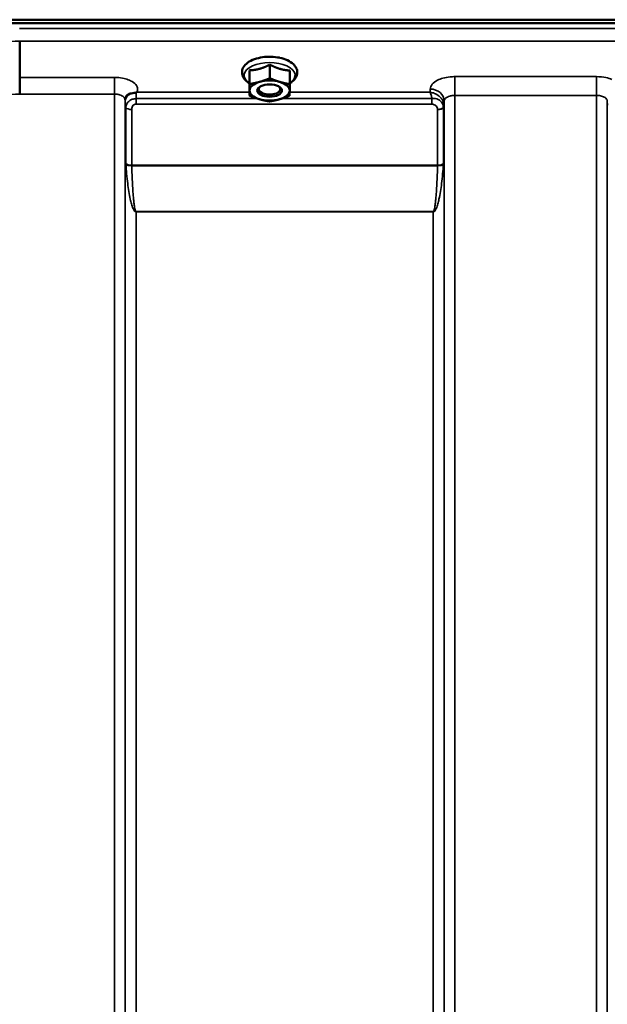
# Model space of a CAD drawing. Units: millimetres. Extents: x 100 to 8300, y -8 to 5931.
# Drawn here: x 4581 to 4771, y 2304 to 2623 of the extents above; entities that cross this region are included whole.
import ezdxf

# ---------------------------------------------------------------- set-up
doc = ezdxf.new("R2010")
doc.units = ezdxf.units.MM
doc.header["$LTSCALE"] = 20
doc.layers.add('Visible (ISO)', color=7, linetype='Continuous', lineweight=50)
doc.layers.add('Visible Narrow (ISO)', color=7, linetype='Continuous', lineweight=35)

msp = doc.modelspace()

# ---------------------------------------------------------------- linework, layer by layer
at = {"layer": 'Visible (ISO)'}
for p, q in [((4402.23, 2622.56), (5397.94, 2622.56)), ((5397.24, 2621.45), (4402.92, 2621.45)), ((4580.58, 2615.61), (4580.58, 2615.61)), ((4580.58, 2615.61), (4580.58, 2603.87)), ((4664.46, 2610.35), (4664.2, 2610.35)), ((4655.11, 2606.15), (4655.11, 2601.74)), ((4661.65, 2607.99), (4661.65, 2603.58)), ((4668.11, 2606.09), (4668.11, 2601.68)), ((4580.58, 2603.87), (4580.58, 2603.87)), ((4655.05, 2602.39), (4655.05, 2597.98)), ((4658.72, 2599.02), (4658.72, 2599.02)), ((4664.44, 2599.02), (4664.44, 2599.02))]:
    msp.add_line(p, q, dxfattribs=at)
for centre, major_axis, start_param, end_param in [((4661.58, 2599.6), (-6.5, 0), 4.180064, 5.227261), ((4661.58, 2599.6), (-6.5, 0), 6.274459, 7.321656), ((4661.58, 2599.6), (-6.5, 0), 5.227261, 6.274459), ((4661.58, 2600.03), (3.5, 0), 2.62378, 6.800998), ((4661.58, 2599.6), (6.5, 0), 5.227261, 6.274459), ((4661.58, 2599.6), (6.5, 0), 6.274459, 7.321656), ((4661.58, 2599.6), (6.5, 0), 4.180064, 5.227261)]:
    msp.add_ellipse(centre, major_axis=major_axis, ratio=0.5, start_param=start_param, end_param=end_param, dxfattribs=at)
msp.add_ellipse((4661.58, 2599.6), major_axis=(4, 0), ratio=0.5, dxfattribs=at)
for points, knots in [([(4668.11, 2601.95), (4668.41, 2602.13), (4668.68, 2602.32), (4669.51, 2602.99), (4669.98, 2603.55), (4670.47, 2604.7), (4670.57, 2605.26), (4670.47, 2606.29), (4670.3, 2606.76), (4669.75, 2607.69), (4669.34, 2608.13), (4668.27, 2608.98), (4667.56, 2609.36), (4665.98, 2609.97), (4665.09, 2610.21), (4663.25, 2610.51), (4662.3, 2610.57), (4660.42, 2610.55), (4659.48, 2610.46), (4657.69, 2610.11), (4656.84, 2609.86), (4655.3, 2609.21), (4654.61, 2608.8), (4653.5, 2607.82), (4653.07, 2607.25), (4652.65, 2606.09), (4652.59, 2605.55), (4652.74, 2604.53), (4652.93, 2604.06), (4653.53, 2603.14), (4653.97, 2602.7), (4654.66, 2602.2), (4654.85, 2602.07), (4655.05, 2601.95)], [0.878243, 0.878243, 0.878243, 0.878243, 1.026975, 1.026975, 1.367365, 1.367365, 1.629423, 1.629423, 1.865348, 1.865348, 2.146672, 2.146672, 2.488694, 2.488694, 2.836749, 2.836749, 3.17718, 3.17718, 3.515243, 3.515243, 3.856525, 3.856525, 4.205557, 4.205557, 4.540978, 4.540978, 4.795723, 4.795723, 5.033665, 5.033665, 5.322394, 5.322394, 5.422396, 5.422396, 5.422396, 5.422396]), ([(4664.73, 2610.33), (4664.73, 2610.33), (4664.73, 2610.33), (4664.67, 2610.34), (4664.61, 2610.35), (4664.52, 2610.35), (4664.49, 2610.35), (4664.46, 2610.35)], [-0.00021106, -0.00021106, -0.00021106, -0.00021106, 0, 0, 0.01711729, 0.01711729, 0.02661814, 0.02661814, 0.02661814, 0.02661814]), ([(4580.58, 2603.87), (4580.58, 2603.6), (4580.58, 2603.25), (4580.59, 2602.42), (4580.6, 2601.95), (4580.62, 2600.94), (4580.62, 2600.42), (4580.65, 2599.4), (4580.66, 2598.92), (4580.67, 2598.48), (4580.67, 2598.47), (4580.67, 2598.47)], [0, 0, 0, 0, 0.1562232, 0.1562232, 0.3124676, 0.3124676, 0.468751, 0.468751, 0.6195033, 0.6195033, 0.621029, 0.621029, 0.621029, 0.621029]), ([(4615.01, 2597.55), (4614.99, 2597.51), (4614.97, 2597.47), (4614.93, 2597.38), (4614.9, 2597.33), (4614.86, 2597.21), (4614.85, 2597.15), (4614.81, 2597.02), (4614.8, 2596.95), (4614.78, 2596.81), (4614.78, 2596.73), (4614.77, 2596.66)], [-1.3858089, -1.3858089, -1.3858089, -1.3858089, -1.3444711, -1.3444711, -1.3031332, -1.3031332, -1.2617954, -1.2617954, -1.2204576, -1.2204576, -1.1791197, -1.1791197, -1.1791197, -1.1791197]), ([(4614.77, 2596.66), (4614.77, 2596.65), (4614.77, 2596.64), (4614.77, 2596.63), (4614.77, 2596.63), (4614.77, 2596.63)], [0.88725198, 0.88725198, 0.88725198, 0.88725198, 0.89839691, 0.89839691, 0.89983277, 0.89983277, 0.89983277, 0.89983277]), ([(4616.7, 2598.7), (4616.26, 2598.6), (4615.88, 2598.42), (4615.32, 2597.98), (4615.14, 2597.76), (4615.01, 2597.55)], [0, 0, 0, 0, 0.1555044, 0.1555044, 0.281759, 0.281759, 0.281759, 0.281759]), ([(4618.29, 2598.95), (4618.26, 2598.94), (4618.23, 2598.93), (4618.14, 2598.91), (4618.08, 2598.9), (4617.91, 2598.87), (4617.79, 2598.86), (4617.37, 2598.82), (4617.04, 2598.78), (4616.7, 2598.7)], [0, 0, 0, 0, 0.010789, 0.010789, 0.0290266, 0.0290266, 0.0609789, 0.0609789, 0.1272675, 0.1272675, 0.1272675, 0.1272675]), ([(4618.5, 2599.04), (4618.49, 2599.03), (4618.49, 2599.03), (4618.42, 2599.01), (4618.36, 2598.98), (4618.29, 2598.95)], [-0.00150037, -0.00150037, -0.00150037, -0.00150037, 0, 0, 0.02478172, 0.02478172, 0.02478172, 0.02478172])]:
    msp.add_open_spline(points, degree=3, knots=knots, dxfattribs=at)
msp.add_open_spline([(4664.37, 2610.35), (4664.45, 2610.33), (4664.53, 2610.31), (4664.6, 2610.28)], degree=3, dxfattribs=at)
for points, weights in [([(4655.08, 2603.86), (4655.1, 2604.74), (4655.11, 2606.15)], [1, 1.05008356558, 1.02350695612]), ([(4655.11, 2606.15), (4656.86, 2606.24), (4658.38, 2606.66)], [1.02350695612, 1.05008356558, 1]), ([(4658.38, 2606.66), (4659.9, 2607.09), (4661.65, 2607.99)], [1, 1.05008356558, 1.02350695612]), ([(4661.65, 2607.99), (4663.38, 2607.08), (4664.88, 2606.64)], [1.02350695612, 1.05008356558, 1]), ([(4664.88, 2606.64), (4666.38, 2606.19), (4668.11, 2606.09)], [1, 1.05008356558, 1.02350695612]), ([(4655.05, 2602.39), (4655.07, 2602.99), (4655.08, 2603.86)], [1.02350695612, 1.05008356558, 1]), ([(4658.38, 2602.43), (4659.9, 2602.86), (4661.65, 2603.58)], [1, 1.0379548493, 1]), ([(4661.65, 2603.58), (4663.38, 2602.84), (4664.88, 2602.4)], [1, 1.0379548493, 1]), ([(4655.05, 2597.98), (4655.07, 2598.76), (4655.08, 2599.63)], [1, 1.0379548493, 1]), ([(4655.08, 2599.63), (4655.1, 2600.5), (4655.11, 2601.74)], [1, 1.0379548493, 1]), ([(4655.11, 2601.74), (4656.86, 2602), (4658.38, 2602.43)], [1, 1.0379548493, 1]), ([(4664.88, 2602.4), (4666.38, 2601.96), (4668.11, 2601.68)], [1, 1.0379548493, 1]), ([(4668.08, 2599.57), (4668.07, 2598.7), (4668.05, 2597.93)], [1, 1.0379548493, 1]), ([(4668.11, 2601.68), (4668.1, 2600.44), (4668.08, 2599.57)], [1, 1.0379548493, 1]), ([(4658.28, 2596.8), (4656.78, 2597.24), (4655.05, 2597.98)], [1, 1.0379548493, 1]), ([(4661.52, 2596.08), (4659.78, 2596.36), (4658.28, 2596.8)], [1, 1.0379548493, 1]), ([(4664.78, 2596.77), (4663.27, 2596.34), (4661.52, 2596.08)], [1, 1.0379548493, 1]), ([(4668.05, 2597.93), (4666.3, 2597.2), (4664.78, 2596.77)], [1, 1.0379548493, 1])]:
    msp.add_rational_spline(points, weights, degree=2, dxfattribs=at)
at = {"layer": 'Visible Narrow (ISO)'}
for p, q in [((5219.65, 2619.68), (4580.52, 2619.68)), ((4580.58, 2615.61), (5219.58, 2615.61)), ((4611.27, 2603.87), (4580.58, 2603.87)), ((4611.27, 2598.47), (4611.27, 2603.87)), ((4767.52, 2604.11), (4721.64, 2604.11)), ((4721.64, 2604.11), (4721.64, 2598.05)), ((4767.52, 2604.11), (4767.52, 2598.05)), ((4713.64, 2600.09), (4713.62, 2599.04)), ((4580.67, 2598.47), (4611.27, 2598.47)), ((4611.27, 1423.48), (4611.27, 2598.47)), ((4614.77, 2596.63), (4614.77, 1426.95)), ((4614.78, 2596.76), (4614.79, 2596.01)), ((4618.3, 2595.2), (4618.3, 2596.99)), ((4657.68, 2596.99), (4618.3, 2596.99)), ((4655.05, 2599.04), (4618.5, 2599.04)), ((4714.2, 2596.99), (4665.5, 2596.99)), ((4713.62, 2599.04), (4668.07, 2599.04)), ((4714.2, 2595.2), (4714.2, 2596.99)), ((4721.64, 2598.05), (4721.64, 1423.49)), ((4721.64, 2598.05), (4767.52, 2598.05)), ((4767.52, 1632.53), (4767.52, 2598.05)), ((4614.8, 1430.02), (4614.8, 2594.66)), ((4615, 2576.01), (4615, 2594.1)), ((4616.89, 2593.46), (4616.89, 2575.39)), ((4618.3, 2595.2), (4714.2, 2595.2)), ((4716.03, 2575.39), (4716.03, 2593.44)), ((4717.91, 2594.08), (4717.91, 2576.01)), ((4718.11, 2594.64), (4718.14, 2596.19)), ((4718.11, 2594.64), (4718.11, 1430.02)), ((4718.14, 1426.96), (4718.14, 2596.19)), ((4771.02, 2596.19), (4771.05, 2594.89)), ((4771.02, 2596.19), (4771.02, 1635.08)), ((4716.03, 2575.39), (4616.89, 2575.39)), ((4616.89, 2575.26), (4716.02, 2575.26)), ((4618.3, 2560.4), (4618.3, 2560.3)), ((4714.61, 2560.4), (4618.3, 2560.4)), ((4618.3, 2560.3), (4618.3, 1434.93)), ((4618.3, 2560.3), (4714.61, 2560.3)), ((4714.61, 2560.4), (4714.61, 2560.3)), ((4714.61, 1434.93), (4714.61, 2560.3))]:
    msp.add_line(p, q, dxfattribs=at)
for centre, major_axis, ratio, start_param, end_param in [((4841.87, 2210.82), (-18712.37, -704.3), 0.022128, 4.72552, 4.726132), ((4661.58, 2604.55), (8.26, 0), 0.5, 5.625049, 10.082914), ((4662.08, 2608.24), (4.9, 0), 0.507558, 0.8686, 1.000198), ((4713.64, 2596.21), (4.5, -0.08), 0.861596, 0.015019, 1.585606), ((5002.22, 2213.4), (-18185.58, -681.02), 0.022017, 4.734747, 4.735377), ((4618.29, 2596.02), (-3.5, -0.06), 0.861596, 5.170182, 6.268176), ((4618.3, 2594.67), (-3.5, 0), 0.486627, 0.008727, 0.339837), ((4616.89, 2594.43), (-2, 0), 0.486627, 0.339837, 1.570796), ((4716.02, 2594.46), (2, 0.05), 0.486526, 4.699077, 5.930037), ((4716.03, 2594.41), (2, 0), 0.4866, 4.712389, 5.943348), ((4714.61, 2594.67), (3.5, 0.1), 0.486488, 5.930046, 6.260583), ((4714.61, 2594.65), (3.5, 0), 0.4866, 5.943348, 6.274459), ((4616.89, 2576.32), (-2, 0), 0.4635, 0.339837, 1.570796), ((4616.89, 2576.06), (-2, -0.06), 0.398616, 0.334952, 1.559576), ((4716.02, 2576.06), (2, -0.06), 0.398616, 4.723609, 5.948233), ((4716.03, 2576.32), (2, 0), 0.4635, 4.712389, 5.943348)]:
    msp.add_ellipse(centre, major_axis=major_axis, ratio=ratio, start_param=start_param, end_param=end_param, dxfattribs=at)
for points, knots in [([(4664.43, 2610.35), (4664.48, 2610.35), (4664.53, 2610.34), (4664.63, 2610.34), (4664.68, 2610.34), (4664.73, 2610.33)], [0.11190355, 0.11190355, 0.11190355, 0.11190355, 0.1290799, 0.1290799, 0.14423961, 0.14423961, 0.14423961, 0.14423961]), ([(4618.5, 2599.04), (4618.69, 2599.38), (4618.78, 2599.75), (4618.76, 2600.6), (4618.55, 2601.1), (4617.79, 2602), (4617.23, 2602.42), (4616.06, 2603.01), (4615.51, 2603.22), (4614.23, 2603.58), (4613.49, 2603.72), (4612.25, 2603.84), (4611.76, 2603.87), (4611.27, 2603.87)], [-1.37311, -1.37311, -1.37311, -1.37311, -1.160963, -1.160963, -0.870612, -0.870612, -0.580338, -0.580338, -0.377206, -0.377206, -0.145079, -0.145079, 0, 0, 0, 0]), ([(4721.64, 2604.11), (4721.12, 2604.11), (4720.6, 2604.09), (4719.27, 2603.95), (4718.49, 2603.81), (4717.12, 2603.43), (4716.53, 2603.2), (4715.28, 2602.58), (4714.68, 2602.13), (4713.87, 2601.16), (4713.65, 2600.62), (4713.64, 2600.09)], [-1.241906, -1.241906, -1.241906, -1.241906, -1.087158, -1.087158, -0.83956, -0.83956, -0.622891, -0.622891, -0.313269, -0.313269, 0, 0, 0, 0]), ([(4772.5, 2603.23), (4771.92, 2603.46), (4771.27, 2603.66), (4769.63, 2604.01), (4768.57, 2604.11), (4767.52, 2604.11)], [-0.5339531, -0.5339531, -0.5339531, -0.5339531, -0.3128615, -0.3128615, 0, 0, 0, 0]), ([(4611.27, 2598.47), (4611.5, 2598.47), (4611.73, 2598.46), (4612.31, 2598.4), (4612.65, 2598.33), (4613.25, 2598.15), (4613.51, 2598.05), (4614.05, 2597.77), (4614.32, 2597.56), (4614.67, 2597.12), (4614.77, 2596.88), (4614.77, 2596.63), (4614.77, 2596.63), (4614.77, 2596.63)], [0, 0, 0, 0, 0.145079, 0.145079, 0.377206, 0.377206, 0.580338, 0.580338, 0.870612, 0.870612, 1.160963, 1.160963, 1.164343, 1.164343, 1.164343, 1.164343]), ([(4618.3, 2596.99), (4617.86, 2596.98), (4617.43, 2596.91), (4616.44, 2596.55), (4615.96, 2596.18), (4615.34, 2595.45), (4615.18, 2595.1), (4615.03, 2594.55), (4615, 2594.34), (4615, 2594.1)], [0, 0, 0, 0, 0.0557438, 0.0557438, 0.1409579, 0.1409579, 0.2173324, 0.2173324, 0.2727254, 0.2727254, 0.2727254, 0.2727254]), ([(4618.3, 2596.99), (4618.3, 2597.42), (4618.3, 2597.83), (4618.29, 2598.48), (4618.29, 2598.74), (4618.29, 2598.95)], [0.09204344, 0.09204344, 0.09204344, 0.09204344, 0.12370904, 0.12370904, 0.15011373, 0.15011373, 0.15011373, 0.15011373]), ([(4713.62, 2599.04), (4713.72, 2598.8), (4713.82, 2598.51), (4714.02, 2597.82), (4714.11, 2597.43), (4714.2, 2596.99)], [-0.18734511, -0.18734511, -0.18734511, -0.18734511, -0.14408972, -0.14408972, -0.1027713, -0.1027713, -0.1027713, -0.1027713]), ([(4718.11, 2594.73), (4718.1, 2595.18), (4717.99, 2595.65), (4717.68, 2596.38), (4717.51, 2596.66), (4717.09, 2597.24), (4716.83, 2597.52), (4716.06, 2598.17), (4715.53, 2598.48), (4714.54, 2598.87), (4714.08, 2598.98), (4713.62, 2599.04)], [0, 0, 0, 0, 0.0351141, 0.0351141, 0.0605394, 0.0605394, 0.0917524, 0.0917524, 0.1440897, 0.1440897, 0.1873451, 0.1873451, 0.1873451, 0.1873451]), ([(4717.91, 2594.17), (4717.9, 2594.66), (4717.76, 2595.14), (4717.29, 2595.91), (4716.99, 2596.22), (4716.36, 2596.64), (4716.08, 2596.78), (4715.47, 2596.96), (4715.15, 2597.02), (4714.62, 2597.03), (4714.41, 2597.02), (4714.2, 2596.99)], [0, 0, 0, 0, 0.0893292, 0.0893292, 0.1644699, 0.1644699, 0.2156285, 0.2156285, 0.2643962, 0.2643962, 0.2948759, 0.2948759, 0.2948759, 0.2948759]), ([(4718.14, 2596.19), (4718.14, 2596.44), (4718.24, 2596.68), (4718.59, 2597.13), (4718.86, 2597.34), (4719.4, 2597.62), (4719.66, 2597.73), (4720.26, 2597.91), (4720.6, 2597.97), (4721.18, 2598.03), (4721.41, 2598.05), (4721.64, 2598.05)], [0, 0, 0, 0, 0.313269, 0.313269, 0.622891, 0.622891, 0.83956, 0.83956, 1.087158, 1.087158, 1.241906, 1.241906, 1.241906, 1.241906]), ([(4767.52, 2598.05), (4767.98, 2598.05), (4768.44, 2598), (4769.28, 2597.81), (4769.67, 2597.67), (4770.22, 2597.38), (4770.41, 2597.24), (4770.75, 2596.93), (4770.88, 2596.74), (4771, 2596.43), (4771.02, 2596.31), (4771.02, 2596.19)], [0, 0, 0, 0, 0.312862, 0.312862, 0.622464, 0.622464, 0.839222, 0.839222, 1.087028, 1.087028, 1.241907, 1.241907, 1.241907, 1.241907]), ([(4614.79, 2596.01), (4614.79, 2595.96), (4614.79, 2595.89), (4614.8, 2595.7), (4614.8, 2595.55), (4614.8, 2595.27), (4614.8, 2595.14), (4614.8, 2594.89), (4614.8, 2594.77), (4614.8, 2594.66)], [-0.1537102, -0.1537102, -0.1537102, -0.1537102, -0.123709, -0.123709, -0.0757071, -0.0757071, -0.0376163, -0.0376163, 0, 0, 0, 0]), ([(4616.89, 2593.46), (4616.89, 2593.62), (4616.9, 2593.78), (4616.96, 2594.16), (4617.03, 2594.37), (4617.29, 2594.79), (4617.5, 2594.98), (4617.93, 2595.16), (4618.11, 2595.2), (4618.3, 2595.2)], [-0.2727254, -0.2727254, -0.2727254, -0.2727254, -0.2173324, -0.2173324, -0.1409579, -0.1409579, -0.0557438, -0.0557438, 0, 0, 0, 0]), ([(4714.2, 2595.2), (4714.3, 2595.2), (4714.4, 2595.19), (4714.66, 2595.14), (4714.82, 2595.09), (4715.11, 2594.96), (4715.26, 2594.87), (4715.56, 2594.62), (4715.71, 2594.44), (4715.95, 2594), (4716.02, 2593.74), (4716.02, 2593.49)], [-0.2948759, -0.2948759, -0.2948759, -0.2948759, -0.2643962, -0.2643962, -0.2156285, -0.2156285, -0.1644699, -0.1644699, -0.0893292, -0.0893292, 0, 0, 0, 0]), ([(4716.02, 2593.49), (4716.02, 2593.48), (4716.02, 2593.47), (4716.03, 2593.45), (4716.03, 2593.44), (4716.03, 2593.44)], [-0.005765932, -0.005765932, -0.005765932, -0.005765932, -0.00288296, -0.00288296, 0, 0, 0, 0]), ([(4717.91, 2594.08), (4717.91, 2594.1), (4717.91, 2594.11), (4717.91, 2594.14), (4717.91, 2594.16), (4717.91, 2594.17)], [0, 0, 0, 0, 0.00288296, 0.00288296, 0.005765932, 0.005765932, 0.005765932, 0.005765932]), ([(4718.11, 2594.64), (4718.11, 2594.65), (4718.11, 2594.67), (4718.11, 2594.7), (4718.11, 2594.71), (4718.11, 2594.73)], [0, 0, 0, 0, 0.001194825, 0.001194825, 0.00238965, 0.00238965, 0.00238965, 0.00238965]), ([(4615, 2576.01), (4615, 2575.97), (4615, 2575.93), (4615, 2575.84), (4615.01, 2575.79), (4615.01, 2575.75)], [0, 0, 0, 0, 0.01435585, 0.01435585, 0.02871171, 0.02871171, 0.02871171, 0.02871171]), ([(4615.01, 2575.75), (4615.14, 2573.66), (4615.33, 2571.57), (4615.81, 2567.79), (4616.06, 2566.08), (4616.55, 2563.88), (4616.67, 2563.38), (4616.95, 2562.38), (4617.11, 2561.88), (4617.39, 2561.25), (4617.46, 2561.11), (4617.61, 2560.84), (4617.69, 2560.71), (4617.87, 2560.51), (4617.94, 2560.44), (4618.1, 2560.35), (4618.19, 2560.3), (4618.3, 2560.3)], [-5.688902, -5.688902, -5.688902, -5.688902, -5.035548, -5.035548, -4.496618, -4.496618, -4.33723, -4.33723, -4.177842, -4.177842, -4.134036, -4.134036, -4.09023, -4.09023, -4.067663, -4.067663, -4.052899, -4.052899, -4.052899, -4.052899]), ([(4616.89, 2575.26), (4616.89, 2575.29), (4616.89, 2575.31), (4616.89, 2575.35), (4616.89, 2575.37), (4616.89, 2575.39)], [-0.02871171, -0.02871171, -0.02871171, -0.02871171, -0.01435585, -0.01435585, 0, 0, 0, 0]), ([(4618.3, 2560.4), (4618.25, 2560.4), (4618.21, 2560.44), (4618.14, 2560.53), (4618.12, 2560.6), (4618.04, 2560.79), (4618, 2560.92), (4617.94, 2561.18), (4617.91, 2561.31), (4617.79, 2561.92), (4617.72, 2562.41), (4617.6, 2563.37), (4617.55, 2563.86), (4617.34, 2565.99), (4617.23, 2567.63), (4617.03, 2571.27), (4616.95, 2573.27), (4616.89, 2575.26)], [4.052899, 4.052899, 4.052899, 4.052899, 4.067663, 4.067663, 4.09023, 4.09023, 4.134036, 4.134036, 4.177842, 4.177842, 4.33723, 4.33723, 4.496618, 4.496618, 5.035548, 5.035548, 5.688902, 5.688902, 5.688902, 5.688902]), ([(4714.61, 2560.3), (4714.73, 2560.3), (4714.81, 2560.35), (4714.97, 2560.44), (4715.04, 2560.51), (4715.22, 2560.71), (4715.3, 2560.84), (4715.45, 2561.11), (4715.52, 2561.25), (4715.8, 2561.88), (4715.96, 2562.38), (4716.24, 2563.38), (4716.36, 2563.88), (4716.85, 2566.08), (4717.11, 2567.79), (4717.58, 2571.57), (4717.77, 2573.66), (4717.9, 2575.75)], [0, 0, 0, 0, 0.014764, 0.014764, 0.037332, 0.037332, 0.081138, 0.081138, 0.124944, 0.124944, 0.284331, 0.284331, 0.443719, 0.443719, 0.982649, 0.982649, 1.636003, 1.636003, 1.636003, 1.636003]), ([(4716.02, 2575.26), (4715.97, 2573.27), (4715.88, 2571.27), (4715.68, 2567.63), (4715.57, 2565.99), (4715.36, 2563.86), (4715.31, 2563.37), (4715.19, 2562.41), (4715.12, 2561.92), (4715, 2561.31), (4714.97, 2561.18), (4714.91, 2560.92), (4714.87, 2560.79), (4714.8, 2560.6), (4714.77, 2560.53), (4714.7, 2560.44), (4714.66, 2560.4), (4714.61, 2560.4)], [-1.636003, -1.636003, -1.636003, -1.636003, -0.982649, -0.982649, -0.443719, -0.443719, -0.284331, -0.284331, -0.124944, -0.124944, -0.081138, -0.081138, -0.037332, -0.037332, -0.014764, -0.014764, 0, 0, 0, 0]), ([(4716.03, 2575.39), (4716.03, 2575.37), (4716.02, 2575.35), (4716.02, 2575.31), (4716.02, 2575.29), (4716.02, 2575.26)], [-0.02871171, -0.02871171, -0.02871171, -0.02871171, -0.01435585, -0.01435585, 0, 0, 0, 0]), ([(4717.9, 2575.75), (4717.91, 2575.79), (4717.91, 2575.84), (4717.91, 2575.93), (4717.91, 2575.97), (4717.91, 2576.01)], [0, 0, 0, 0, 0.01435585, 0.01435585, 0.02871171, 0.02871171, 0.02871171, 0.02871171])]:
    msp.add_open_spline(points, degree=3, knots=knots, dxfattribs=at)

doc.saveas('drawing.dxf')
